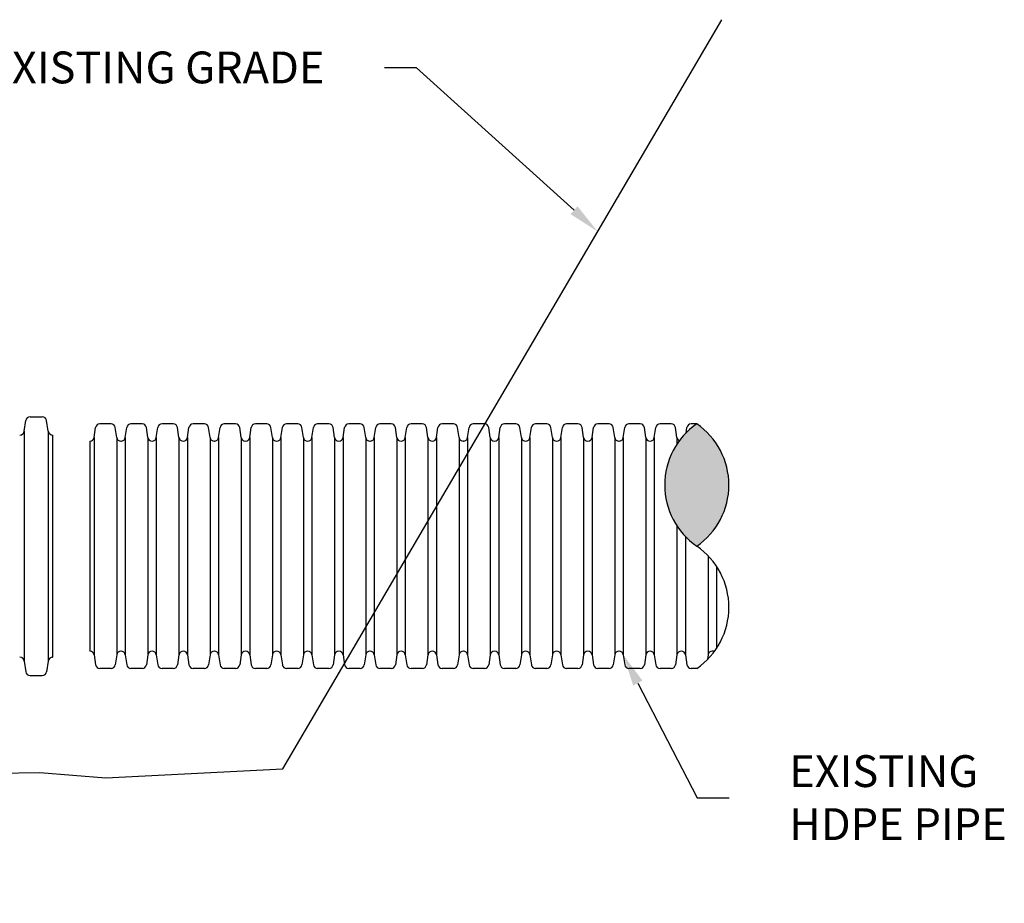
# Model space of a CAD drawing. Units: inches. Extents: x 242 to 619, y -198 to 109.
# Drawn here: x 481 to 536, y -110 to -60 of the extents above; entities that cross this region are included whole.
import ezdxf
from ezdxf import colors
from ezdxf.entities.mleader import LeaderData, LeaderLine
from ezdxf.math import Vec2, Vec3

# ---------------------------------------------------------------- set-up
doc = ezdxf.new("R2010")
doc.units = ezdxf.units.IN
doc.header["$MEASUREMENT"] = 0
doc.layers.add('Dimension (ANSI)', color=7, linetype='Continuous', lineweight=25)
doc.layers.add('OBJECT', color=1, linetype='Continuous', lineweight=25)
doc.styles.add('NYLOPLAST .080', font='ARIALN.TTF', dxfattribs={"height": 3.2})

msp = doc.modelspace()

# ---------------------------------------------------------------- hatches: boundary and pattern name
at = {"layer": 'OBJECT'}
msp.add_hatch(color=7, dxfattribs=at).paths.add_polyline_path([(519.071, -89.348, 0.52553), (519.071, -82.435, 0.52553)])

# ---------------------------------------------------------------- linework, layer by layer
at = {"layer": 'OBJECT', "color": 7}
for p, q in [((495.66, -101.93), (520.487, -59.585)), ((481.026, -82.853), (481.116, -82.248)), ((481.366, -82.033), (482.042, -82.033)), ((482.383, -82.853), (482.292, -82.248)), ((481.026, -82.853), (481.026, -95.844)), ((482.383, -82.853), (482.383, -95.844)), ((484.978, -83.21), (485.063, -82.639)), ((485.938, -82.435), (485.299, -82.435)), ((486.26, -83.21), (486.174, -82.639)), ((486.738, -83.21), (486.824, -82.639)), ((487.699, -82.435), (487.06, -82.435)), ((488.02, -83.21), (487.935, -82.639)), ((488.499, -83.21), (488.584, -82.639)), ((489.459, -82.435), (488.821, -82.435)), ((489.781, -83.21), (489.696, -82.639)), ((490.259, -83.21), (490.345, -82.639)), ((491.22, -82.435), (490.581, -82.435)), ((491.542, -83.21), (491.456, -82.639)), ((492.02, -83.21), (492.105, -82.639)), ((492.98, -82.435), (492.342, -82.435)), ((493.302, -83.21), (493.217, -82.639)), ((493.781, -83.21), (493.866, -82.639)), ((494.741, -82.435), (494.103, -82.435)), ((495.063, -83.21), (494.978, -82.639)), ((495.541, -83.21), (495.627, -82.639)), ((496.502, -82.435), (495.863, -82.435)), ((496.824, -83.21), (496.738, -82.639)), ((497.302, -83.21), (497.387, -82.639)), ((498.262, -82.435), (497.624, -82.435)), ((498.584, -83.21), (498.499, -82.639)), ((499.063, -83.21), (499.148, -82.639)), ((500.023, -82.435), (499.385, -82.435)), ((500.345, -83.21), (500.26, -82.639)), ((500.823, -83.21), (500.909, -82.639)), ((501.784, -82.435), (501.145, -82.435)), ((502.106, -83.21), (502.02, -82.639)), ((502.584, -83.21), (502.669, -82.639)), ((503.544, -82.435), (502.906, -82.435)), ((503.866, -83.21), (503.781, -82.639)), ((504.345, -83.21), (504.43, -82.639)), ((505.305, -82.435), (504.667, -82.435)), ((505.627, -83.21), (505.542, -82.639)), ((506.105, -83.21), (506.191, -82.639)), ((507.066, -82.435), (506.427, -82.435)), ((507.388, -83.21), (507.302, -82.639)), ((507.866, -83.21), (507.951, -82.639)), ((508.826, -82.435), (508.188, -82.435)), ((509.148, -83.21), (509.063, -82.639)), ((509.627, -83.21), (509.712, -82.639)), ((510.587, -82.435), (509.948, -82.435)), ((510.909, -83.21), (510.823, -82.639)), ((511.387, -83.21), (511.473, -82.639)), ((512.348, -82.435), (511.709, -82.435)), ((512.669, -83.21), (512.584, -82.639)), ((513.148, -83.21), (513.233, -82.639)), ((514.108, -82.435), (513.47, -82.435)), ((514.43, -83.21), (514.345, -82.639)), ((514.908, -83.21), (514.994, -82.639)), ((515.869, -82.435), (515.23, -82.435)), ((516.191, -83.21), (516.105, -82.639)), ((516.669, -83.21), (516.754, -82.639)), ((517.629, -82.435), (516.991, -82.435)), ((517.951, -83.21), (517.866, -82.639)), ((518.471, -82.937), (518.515, -82.639)), ((519.071, -82.435), (518.752, -82.435)), ((480.77, -83.068), (480.775, -83.068)), ((482.633, -83.068), (482.633, -95.628)), ((482.633, -83.068), (482.638, -83.068)), ((484.741, -83.414), (484.736, -83.414)), ((484.741, -83.414), (484.741, -95.283)), ((484.978, -83.21), (484.978, -95.487)), ((486.26, -83.21), (486.26, -95.487)), ((486.502, -83.414), (486.496, -83.414)), ((486.738, -83.21), (486.738, -95.487)), ((488.02, -83.21), (488.02, -95.487)), ((488.262, -83.414), (488.257, -83.414)), ((488.499, -83.21), (488.499, -95.487)), ((489.781, -83.21), (489.781, -95.487)), ((490.023, -83.414), (490.018, -83.414)), ((490.259, -83.21), (490.259, -95.487)), ((491.542, -83.21), (491.542, -95.487)), ((491.784, -83.414), (491.778, -83.414)), ((492.02, -83.21), (492.02, -95.487)), ((493.302, -83.21), (493.302, -95.487)), ((493.544, -83.414), (493.539, -83.414)), ((493.781, -83.21), (493.781, -95.487)), ((495.063, -83.21), (495.063, -95.487)), ((495.305, -83.414), (495.3, -83.414)), ((495.541, -83.21), (495.541, -95.487)), ((496.824, -83.21), (496.824, -95.487)), ((497.065, -83.414), (497.06, -83.414)), ((497.302, -83.21), (497.302, -95.487)), ((498.584, -83.21), (498.584, -95.487)), ((498.826, -83.414), (498.821, -83.414)), ((499.063, -83.21), (499.063, -95.487)), ((500.345, -83.21), (500.345, -95.487)), ((500.587, -83.414), (500.582, -83.414)), ((500.823, -83.21), (500.823, -95.487)), ((502.106, -83.21), (502.106, -95.487)), ((502.347, -83.414), (502.342, -83.414)), ((502.584, -83.21), (502.584, -95.487)), ((503.866, -83.21), (503.866, -95.487)), ((504.108, -83.414), (504.103, -83.414)), ((504.345, -83.21), (504.345, -95.487)), ((505.627, -83.21), (505.627, -95.487)), ((505.869, -83.414), (505.864, -83.414)), ((506.105, -83.21), (506.105, -95.487)), ((507.388, -83.21), (507.388, -95.487)), ((507.629, -83.414), (507.624, -83.414)), ((507.866, -83.21), (507.866, -95.487)), ((509.148, -83.21), (509.148, -95.487)), ((509.39, -83.414), (509.385, -83.414)), ((509.627, -83.21), (509.627, -95.487)), ((510.909, -83.21), (510.909, -95.487)), ((511.151, -83.414), (511.145, -83.414)), ((511.387, -83.21), (511.387, -95.487)), ((512.669, -83.21), (512.669, -95.487)), ((512.911, -83.414), (512.906, -83.414)), ((513.148, -83.21), (513.148, -95.487)), ((514.43, -83.21), (514.43, -95.487)), ((514.672, -83.414), (514.667, -83.414)), ((514.908, -83.21), (514.908, -95.487)), ((516.191, -83.21), (516.191, -95.487)), ((516.433, -83.414), (516.427, -83.414)), ((516.669, -83.21), (516.669, -95.487)), ((517.951, -83.21), (517.951, -83.575)), ((517.951, -88.208), (517.951, -95.487)), ((518.43, -88.805), (518.43, -95.487)), ((519.712, -89.892), (519.712, -95.487)), ((520.19, -90.489), (520.19, -95.121)), ((480.77, -95.628), (480.775, -95.628)), ((482.633, -95.628), (482.638, -95.628)), ((484.741, -95.283), (484.736, -95.283)), ((484.978, -95.487), (485.063, -96.058)), ((486.26, -95.487), (486.174, -96.058)), ((486.502, -95.283), (486.496, -95.283)), ((486.738, -95.487), (486.824, -96.058)), ((488.02, -95.487), (487.935, -96.058)), ((488.262, -95.283), (488.257, -95.283)), ((488.499, -95.487), (488.584, -96.058)), ((489.781, -95.487), (489.696, -96.058)), ((490.023, -95.283), (490.018, -95.283)), ((490.259, -95.487), (490.345, -96.058)), ((491.542, -95.487), (491.456, -96.058)), ((491.784, -95.283), (491.778, -95.283)), ((492.02, -95.487), (492.105, -96.058)), ((493.302, -95.487), (493.217, -96.058)), ((493.544, -95.283), (493.539, -95.283)), ((493.781, -95.487), (493.866, -96.058)), ((495.063, -95.487), (494.978, -96.058)), ((495.305, -95.283), (495.3, -95.283)), ((495.541, -95.487), (495.627, -96.058)), ((496.824, -95.487), (496.738, -96.058)), ((497.065, -95.283), (497.06, -95.283)), ((497.302, -95.487), (497.387, -96.058)), ((498.584, -95.487), (498.499, -96.058)), ((498.826, -95.283), (498.821, -95.283)), ((499.063, -95.487), (499.148, -96.058)), ((500.345, -95.487), (500.26, -96.058)), ((500.587, -95.283), (500.582, -95.283)), ((500.823, -95.487), (500.909, -96.058)), ((502.106, -95.487), (502.02, -96.058)), ((502.347, -95.283), (502.342, -95.283)), ((502.584, -95.487), (502.669, -96.058)), ((503.866, -95.487), (503.781, -96.058)), ((504.108, -95.283), (504.103, -95.283)), ((504.345, -95.487), (504.43, -96.058)), ((505.627, -95.487), (505.542, -96.058)), ((505.869, -95.283), (505.864, -95.283)), ((506.105, -95.487), (506.191, -96.058)), ((507.388, -95.487), (507.302, -96.058)), ((507.629, -95.283), (507.624, -95.283)), ((507.866, -95.487), (507.951, -96.058)), ((509.148, -95.487), (509.063, -96.058)), ((509.39, -95.283), (509.385, -95.283)), ((509.627, -95.487), (509.712, -96.058)), ((510.909, -95.487), (510.823, -96.058)), ((511.151, -95.283), (511.145, -95.283)), ((511.387, -95.487), (511.473, -96.058)), ((512.669, -95.487), (512.584, -96.058)), ((512.911, -95.283), (512.906, -95.283)), ((513.148, -95.487), (513.233, -96.058)), ((514.43, -95.487), (514.345, -96.058)), ((514.672, -95.283), (514.667, -95.283)), ((514.908, -95.487), (514.994, -96.058)), ((516.191, -95.487), (516.105, -96.058)), ((516.433, -95.283), (516.427, -95.283)), ((516.669, -95.487), (516.754, -96.058)), ((517.951, -95.487), (517.866, -96.058)), ((518.193, -95.283), (518.188, -95.283)), ((518.43, -95.487), (518.515, -96.058)), ((519.712, -95.487), (519.671, -95.76)), ((519.954, -95.283), (519.949, -95.283)), ((481.026, -95.844), (481.116, -96.448)), ((482.383, -95.844), (482.292, -96.448)), ((485.938, -96.262), (485.299, -96.262)), ((487.699, -96.262), (487.06, -96.262)), ((489.459, -96.262), (488.821, -96.262)), ((491.22, -96.262), (490.581, -96.262)), ((492.98, -96.262), (492.342, -96.262)), ((494.741, -96.262), (494.103, -96.262)), ((496.502, -96.262), (495.863, -96.262)), ((498.262, -96.262), (497.624, -96.262)), ((500.023, -96.262), (499.385, -96.262)), ((501.784, -96.262), (501.145, -96.262)), ((503.544, -96.262), (502.906, -96.262)), ((505.305, -96.262), (504.667, -96.262)), ((507.066, -96.262), (506.427, -96.262)), ((508.826, -96.262), (508.188, -96.262)), ((510.587, -96.262), (509.948, -96.262)), ((512.348, -96.262), (511.709, -96.262)), ((514.108, -96.262), (513.47, -96.262)), ((515.869, -96.262), (515.23, -96.262)), ((517.629, -96.262), (516.991, -96.262)), ((519.071, -96.262), (518.752, -96.262)), ((481.366, -96.664), (482.042, -96.664)), ((472.764, -102.289), (481.909, -102.147)), ((481.909, -102.147), (485.647, -102.446)), ((485.647, -102.446), (495.66, -101.93))]:
    msp.add_line(p, q, dxfattribs=at)
for centre, radius, start, end in [((481.366, -82.286), 0.253, 90, 171.5), ((482.042, -82.286), 0.253, 8.5, 90), ((480.775, -82.815), 0.253, 270, 351.5), ((482.633, -82.815), 0.253, 188.5, 270), ((485.299, -82.674), 0.239, 90, 171.5), ((485.938, -82.674), 0.239, 8.5, 90), ((487.06, -82.674), 0.239, 90, 171.5), ((487.699, -82.674), 0.239, 8.5, 90), ((488.821, -82.674), 0.239, 90, 171.5), ((489.459, -82.674), 0.239, 8.5, 90), ((490.581, -82.674), 0.239, 90, 171.5), ((491.22, -82.674), 0.239, 8.5, 90), ((492.342, -82.674), 0.239, 90, 171.5), ((492.98, -82.674), 0.239, 8.5, 90), ((494.103, -82.674), 0.239, 90, 171.5), ((494.741, -82.674), 0.239, 8.5, 90), ((495.863, -82.674), 0.239, 90, 171.5), ((496.502, -82.674), 0.239, 8.5, 90), ((497.624, -82.674), 0.239, 90, 171.5), ((498.262, -82.674), 0.239, 8.5, 90), ((499.385, -82.674), 0.239, 90, 171.5), ((500.023, -82.674), 0.239, 8.5, 90), ((501.145, -82.674), 0.239, 90, 171.5), ((501.784, -82.674), 0.239, 8.5, 90), ((502.906, -82.674), 0.239, 90, 171.5), ((503.544, -82.674), 0.239, 8.5, 90), ((504.667, -82.674), 0.239, 90, 171.5), ((505.305, -82.674), 0.239, 8.5, 90), ((506.427, -82.674), 0.239, 90, 171.5), ((507.066, -82.674), 0.239, 8.5, 90), ((508.188, -82.674), 0.239, 90, 171.5), ((508.826, -82.674), 0.239, 8.5, 90), ((509.948, -82.674), 0.239, 90, 171.5), ((510.587, -82.674), 0.239, 8.5, 90), ((511.709, -82.674), 0.239, 90, 171.5), ((512.348, -82.674), 0.239, 8.5, 90), ((513.47, -82.674), 0.239, 90, 171.5), ((514.108, -82.674), 0.239, 8.5, 90), ((515.23, -82.674), 0.239, 90, 171.5), ((515.869, -82.674), 0.239, 8.5, 90), ((516.991, -82.674), 0.239, 90, 171.5), ((521.451, -85.892), 4.197, 124.5535, 235.4465), ((517.629, -82.674), 0.239, 8.5, 90), ((518.752, -82.674), 0.239, 90, 171.5), ((516.69, -85.892), 4.197, 304.5535, 55.4465), ((484.741, -83.175), 0.239, 270, 351.5), ((486.496, -83.175), 0.239, 188.5, 270), ((486.502, -83.175), 0.239, 270, 351.5), ((488.257, -83.175), 0.239, 188.5, 270), ((488.262, -83.175), 0.239, 270, 351.5), ((490.018, -83.175), 0.239, 188.5, 270), ((490.023, -83.175), 0.239, 270, 351.5), ((491.778, -83.175), 0.239, 188.5, 270), ((491.784, -83.175), 0.239, 270, 351.5), ((493.539, -83.175), 0.239, 188.5, 270), ((493.544, -83.175), 0.239, 270, 351.5), ((495.3, -83.175), 0.239, 188.5, 270), ((495.305, -83.175), 0.239, 270, 351.5), ((497.06, -83.175), 0.239, 188.5, 270), ((497.065, -83.175), 0.239, 270, 351.5), ((498.821, -83.175), 0.239, 188.5, 270), ((498.826, -83.175), 0.239, 270, 351.5), ((500.582, -83.175), 0.239, 188.5, 270), ((500.587, -83.175), 0.239, 270, 351.5), ((502.342, -83.175), 0.239, 188.5, 270), ((502.347, -83.175), 0.239, 270, 351.5), ((504.103, -83.175), 0.239, 188.5, 270), ((504.108, -83.175), 0.239, 270, 351.5), ((505.864, -83.175), 0.239, 188.5, 270), ((505.869, -83.175), 0.239, 270, 351.5), ((507.624, -83.175), 0.239, 188.5, 270), ((507.629, -83.175), 0.239, 270, 351.5), ((509.385, -83.175), 0.239, 188.5, 270), ((509.39, -83.175), 0.239, 270, 351.5), ((511.145, -83.175), 0.239, 188.5, 270), ((511.151, -83.175), 0.239, 270, 351.5), ((512.906, -83.175), 0.239, 188.5, 270), ((512.911, -83.175), 0.239, 270, 351.5), ((514.667, -83.175), 0.239, 188.5, 270), ((514.672, -83.175), 0.239, 270, 351.5), ((516.427, -83.175), 0.239, 188.5, 270), ((516.433, -83.175), 0.239, 270, 351.5), ((518.188, -83.175), 0.239, 188.5, 243.704), ((516.69, -92.805), 4.197, 304.5535, 55.4465), ((480.775, -95.881), 0.253, 8.5, 90), ((482.633, -95.881), 0.253, 90, 171.5), ((484.741, -95.522), 0.239, 8.5, 90), ((486.496, -95.522), 0.239, 90, 171.5), ((486.502, -95.522), 0.239, 8.5, 90), ((488.257, -95.522), 0.239, 90, 171.5), ((488.262, -95.522), 0.239, 8.5, 90), ((490.018, -95.522), 0.239, 90, 171.5), ((490.023, -95.522), 0.239, 8.5, 90), ((491.778, -95.522), 0.239, 90, 171.5), ((491.784, -95.522), 0.239, 8.5, 90), ((493.539, -95.522), 0.239, 90, 171.5), ((493.544, -95.522), 0.239, 8.5, 90), ((495.3, -95.522), 0.239, 90, 171.5), ((495.305, -95.522), 0.239, 8.5, 90), ((497.06, -95.522), 0.239, 90, 171.5), ((497.065, -95.522), 0.239, 8.5, 90), ((498.821, -95.522), 0.239, 90, 171.5), ((498.826, -95.522), 0.239, 8.5, 90), ((500.582, -95.522), 0.239, 90, 171.5), ((500.587, -95.522), 0.239, 8.5, 90), ((502.342, -95.522), 0.239, 90, 171.5), ((502.347, -95.522), 0.239, 8.5, 90), ((504.103, -95.522), 0.239, 90, 171.5), ((504.108, -95.522), 0.239, 8.5, 90), ((505.864, -95.522), 0.239, 90, 171.5), ((505.869, -95.522), 0.239, 8.5, 90), ((507.624, -95.522), 0.239, 90, 171.5), ((507.629, -95.522), 0.239, 8.5, 90), ((509.385, -95.522), 0.239, 90, 171.5), ((509.39, -95.522), 0.239, 8.5, 90), ((511.145, -95.522), 0.239, 90, 171.5), ((511.151, -95.522), 0.239, 8.5, 90), ((512.906, -95.522), 0.239, 90, 171.5), ((512.911, -95.522), 0.239, 8.5, 90), ((514.667, -95.522), 0.239, 90, 171.5), ((514.672, -95.522), 0.239, 8.5, 90), ((516.427, -95.522), 0.239, 90, 171.5), ((516.433, -95.522), 0.239, 8.5, 90), ((518.188, -95.522), 0.239, 90, 171.5), ((518.193, -95.522), 0.239, 8.5, 90), ((519.949, -95.522), 0.239, 90, 171.5), ((519.954, -95.522), 0.239, 63.704, 90), ((485.299, -96.022), 0.239, 188.5, 270), ((485.938, -96.022), 0.239, 270, 351.5), ((487.06, -96.022), 0.239, 188.5, 270), ((487.699, -96.022), 0.239, 270, 351.5), ((488.821, -96.022), 0.239, 188.5, 270), ((489.459, -96.022), 0.239, 270, 351.5), ((490.581, -96.022), 0.239, 188.5, 270), ((491.22, -96.022), 0.239, 270, 351.5), ((492.342, -96.022), 0.239, 188.5, 270), ((492.98, -96.022), 0.239, 270, 351.5), ((494.103, -96.022), 0.239, 188.5, 270), ((494.741, -96.022), 0.239, 270, 351.5), ((495.863, -96.022), 0.239, 188.5, 270), ((496.502, -96.022), 0.239, 270, 351.5), ((497.624, -96.022), 0.239, 188.5, 270), ((498.262, -96.022), 0.239, 270, 351.5), ((499.385, -96.022), 0.239, 188.5, 270), ((500.023, -96.022), 0.239, 270, 351.5), ((501.145, -96.022), 0.239, 188.5, 270), ((501.784, -96.022), 0.239, 270, 351.5), ((502.906, -96.022), 0.239, 188.5, 270), ((503.544, -96.022), 0.239, 270, 351.5), ((504.667, -96.022), 0.239, 188.5, 270), ((505.305, -96.022), 0.239, 270, 351.5), ((506.427, -96.022), 0.239, 188.5, 270), ((507.066, -96.022), 0.239, 270, 351.5), ((508.188, -96.022), 0.239, 188.5, 270), ((508.826, -96.022), 0.239, 270, 351.5), ((509.948, -96.022), 0.239, 188.5, 270), ((510.587, -96.022), 0.239, 270, 351.5), ((511.709, -96.022), 0.239, 188.5, 270), ((512.348, -96.022), 0.239, 270, 351.5), ((513.47, -96.022), 0.239, 188.5, 270), ((514.108, -96.022), 0.239, 270, 351.5), ((515.23, -96.022), 0.239, 188.5, 270), ((515.869, -96.022), 0.239, 270, 351.5), ((516.991, -96.022), 0.239, 188.5, 270), ((517.629, -96.022), 0.239, 270, 351.5), ((518.752, -96.022), 0.239, 188.5, 270), ((481.366, -96.411), 0.253, 188.5, 270), ((482.042, -96.411), 0.253, 270, 351.5)]:
    msp.add_arc(centre, radius, start, end, dxfattribs=at)

# ---------------------------------------------------------------- leaders
at = {"layer": 'Dimension (ANSI)'}
ml = msp.add_multileader_mtext('Standard', dxfattribs=at)
ml.set_content('EXISTING GRADE', color=256, style='NYLOPLAST .080')
ml.set_leader_properties()
ml.build(insert=Vec2(0, 0))
ml.multileader.update_dxf_attribs({"text_left_attachment_type": 2, "text_right_attachment_type": 2, "dogleg_length": 1.8, "arrow_head_size": 1.8})
ctx = ml.context
ctx.base_point, ctx.char_height, ctx.arrow_head_size, ctx.landing_gap_size, ctx.plane_origin = Vec3(477.354, -62.315), 1.8, 1.8, 3.4, Vec3(389.405, -68.912)
ctx.left_attachment, ctx.right_attachment, ctx.text_align_type = 2, 2, 2
notes = []
notes.append((ctx, [(1, (1, 1, 0), (503.21, -62.315), (-1, 0), 1.8, [(0, [(513.464, -71.562)], 0, [])])]))
ctx.mtext.insert, ctx.mtext.alignment, ctx.mtext.flow_direction = Vec3(498.01, -61.383), 3, 5
ml = msp.add_multileader_mtext('Standard', dxfattribs=at)
ml.set_content('EXISTING^JHDPE PIPE', color=256, style='NYLOPLAST .080')
ml.set_leader_properties()
ml.build(insert=Vec2(0, 0))
ml.multileader.update_dxf_attribs({"text_left_attachment_type": 2, "text_right_attachment_type": 2, "dogleg_length": 1.8, "arrow_head_size": 1.8})
ctx = ml.context
ctx.base_point, ctx.char_height, ctx.arrow_head_size, ctx.landing_gap_size, ctx.plane_origin = Vec3(520.899, -103.582), 1.8, 1.8, 3.4, Vec3(456.994, -137.164)
ctx.left_attachment, ctx.right_attachment = 2, 2
notes.append((ctx, [(0, (1, 1, 0), (519.099, -103.582), (1, 0), 1.8, [(0, [(514.908, -95.487)], 0, [])])]))
ctx.mtext.insert, ctx.mtext.flow_direction = Vec3(524.299, -101.166), 5
for ctx, leaders in notes:
    for number, flags, end, landing, length, lines in leaders:
        leader = LeaderData()
        leader.index, (leader.has_last_leader_line, leader.has_dogleg_vector, leader.attachment_direction) = number, flags
        leader.last_leader_point, leader.dogleg_vector, leader.dogleg_length = Vec3(end), Vec3(landing), length
        for number, points, colour, breaks in lines:
            line = LeaderLine()
            line.index, line.vertices, line.color, line.breaks = number, Vec3.list(points), colors.encode_raw_color(colour), breaks
            leader.lines.append(line)
        ctx.leaders.append(leader)

doc.saveas('drawing.dxf')
